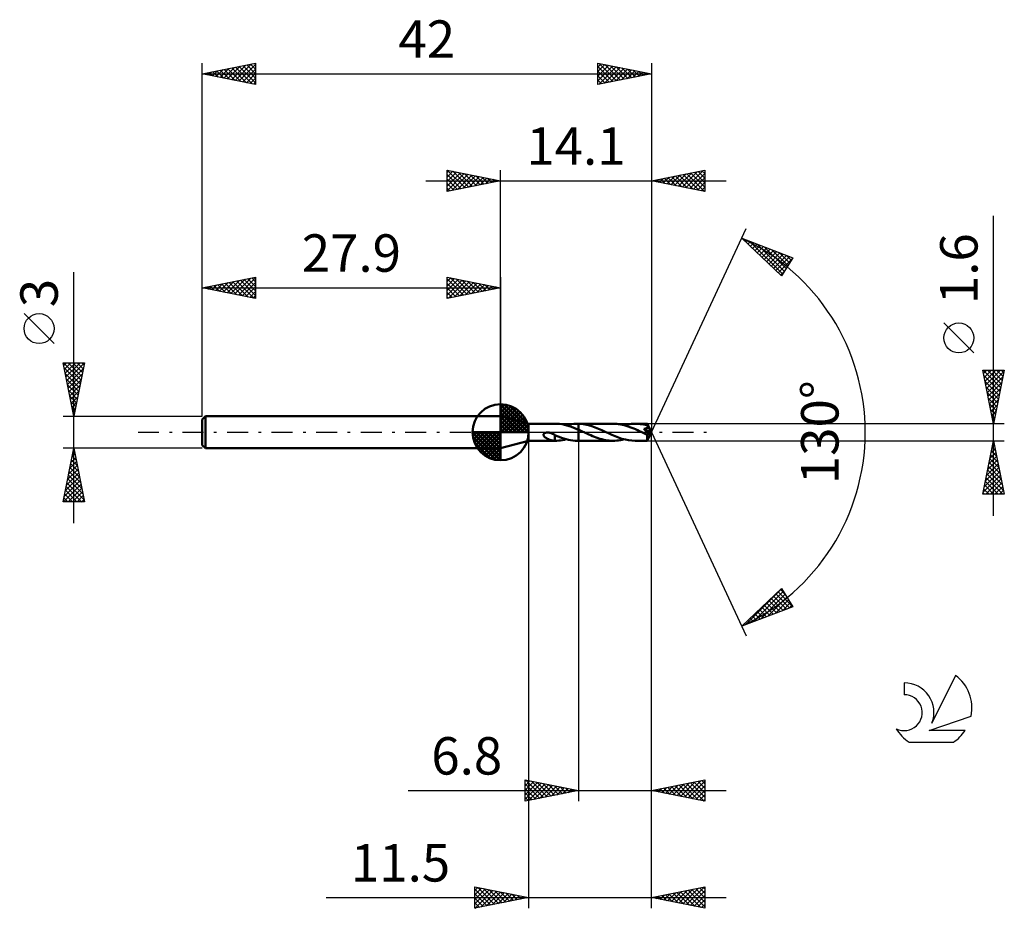
# Model space of a CAD drawing. Units: millimetres. Extents: x -17.1 to 75, y -44.5 to 38.6.
import ezdxf
from ezdxf.enums import TextEntityAlignment as Align

# ---------------------------------------------------------------- set-up
doc = ezdxf.new("R2010")
doc.units = ezdxf.units.MM
doc.header["$LTSCALE"] = 4.9
doc.linetypes.add('LONGDASH_DASH', pattern=[0.85, 0.4, -0.2, 0.05, -0.2])
for name, color, linetype in [('1', 4, 'CONTINUOUS'), ('2', 7, 'CONTINUOUS'), ('4', 2, 'LONGDASH_DASH'), ('CUT', 1, 'CONTINUOUS'), ('NOCUT', 7, 'CONTINUOUS'), ('SK1', 4, 'CONTINUOUS'), ('SK2', 7, 'CONTINUOUS'), ('SK4', 2, 'LONGDASH_DASH'), ('SK6', 5, 'CONTINUOUS')]:
    doc.layers.add(name, color=color, linetype=linetype)
doc.styles.get("Standard").update_dxf_attribs({"font": 'Monospac821 BT'})

msp = doc.modelspace()

# ---------------------------------------------------------------- linework, layer by layer
at = {"layer": '1', "color": 4, "linetype": 'CONTINUOUS', "lineweight": 50}
for p, q in [((30.5, 0.8), (27.9, 1.5)), ((27.9, -1.5), (27.9, 1.5)), ((30.5, 0.8), (32.999, 0.8)), ((30.5, -0.8), (30.5, 0.8)), ((33.204, 0.794), (32.985, 0.8)), ((33.424, 0.775), (33.204, 0.794)), ((33.647, 0.744), (33.424, 0.775)), ((33.87, 0.699), (33.647, 0.744)), ((34.092, 0.644), (33.87, 0.699)), ((34.038, 0.658), (34.213, 0.701)), ((34.314, 0.578), (34.092, 0.644)), ((34.213, 0.701), (34.389, 0.736)), ((34.534, 0.502), (34.314, 0.578)), ((34.389, 0.736), (34.564, 0.764)), ((34.755, 0.418), (34.534, 0.502)), ((34.564, 0.764), (34.738, 0.784)), ((34.738, 0.784), (34.914, 0.796)), ((34.977, 0.327), (34.755, 0.418)), ((34.914, 0.796), (35.089, 0.8)), ((35.199, 0.231), (34.977, 0.327)), ((35.082, 0.8), (35.199, 0.8)), ((35.107, 0.8), (35.089, 0.8)), ((35.126, 0.8), (35.107, 0.8)), ((35.144, 0.799), (35.126, 0.8)), ((35.162, 0.799), (35.144, 0.799)), ((35.181, 0.799), (35.162, 0.799)), ((35.199, 0.798), (35.181, 0.799)), ((35.199, 0.8), (35.2, 0.8)), ((35.199, 0.798), (35.199, 0.8)), ((35.199, 0.798), (35.199, 0.798)), ((35.199, 0.798), (35.2, 0.798)), ((35.199, 0.798), (35.199, 0.798)), ((35.199, 0.231), (35.199, 0.231)), ((35.2, 0.231), (35.199, 0.231)), ((35.199, 0.231), (35.199, 0.231)), ((35.199, -0.8), (35.199, 0.231)), ((38.411, 0.8), (35.2, 0.801)), ((35.2, 0.799), (35.2, 0.801)), ((35.2, 0.799), (35.2, 0.8)), ((35.511, 0.776), (35.2, 0.799)), ((35.2, 0.798), (35.2, 0.799)), ((35.2, 0.766), (35.2, 0.799)), ((35.2, 0.798), (35.2, 0.798)), ((35.2, 0.734), (35.2, 0.766)), ((35.2, 0.701), (35.2, 0.734)), ((35.2, 0.668), (35.2, 0.701)), ((35.2, 0.636), (35.2, 0.668)), ((35.2, 0.604), (35.2, 0.636)), ((35.2, 0.573), (35.2, 0.604)), ((35.2, 0.542), (35.2, 0.573)), ((35.2, 0.512), (35.2, 0.542)), ((35.2, 0.483), (35.2, 0.512)), ((35.2, 0.454), (35.2, 0.483)), ((35.2, 0.427), (35.2, 0.454)), ((35.2, 0.401), (35.2, 0.427)), ((35.2, 0.376), (35.2, 0.401)), ((35.2, 0.352), (35.2, 0.376)), ((35.2, 0.33), (35.2, 0.352)), ((35.2, 0.309), (35.2, 0.33)), ((35.2, 0.29), (35.2, 0.309)), ((35.2, 0.272), (35.2, 0.29)), ((35.2, 0.257), (35.2, 0.272)), ((35.2, 0.243), (35.2, 0.257)), ((35.2, 0.231), (35.2, 0.243)), ((35.2, -0.801), (35.2, 0.231)), ((35.301, 0.185), (35.2, 0.23)), ((35.402, 0.139), (35.301, 0.185)), ((35.503, 0.093), (35.402, 0.139)), ((35.604, 0.046), (35.503, 0.093)), ((35.823, 0.728), (35.511, 0.776)), ((35.706, -0.001), (35.604, 0.046)), ((36.132, 0.657), (35.823, 0.728)), ((36.443, 0.564), (36.132, 0.657)), ((36.753, 0.453), (36.443, 0.564)), ((37.066, 0.327), (36.753, 0.453)), ((37.377, 0.19), (37.066, 0.327)), ((37.687, 0.048), (37.377, 0.19)), ((38.001, -0.098), (37.687, 0.048)), ((38.586, 0.796), (38.411, 0.8)), ((38.762, 0.784), (38.586, 0.796)), ((38.939, 0.763), (38.762, 0.784)), ((39.115, 0.734), (38.939, 0.763)), ((39.29, 0.698), (39.115, 0.734)), ((39.466, 0.655), (39.29, 0.698)), ((39.453, 0.658), (39.629, 0.701)), ((39.643, 0.604), (39.466, 0.655)), ((39.629, 0.701), (39.803, 0.736)), ((39.819, 0.548), (39.643, 0.604)), ((39.803, 0.736), (39.976, 0.764)), ((39.994, 0.485), (39.819, 0.548)), ((39.976, 0.764), (40.15, 0.784)), ((40.169, 0.418), (39.994, 0.485)), ((40.15, 0.784), (40.324, 0.796)), ((40.345, 0.347), (40.169, 0.418)), ((40.324, 0.796), (40.498, 0.8)), ((40.521, 0.272), (40.345, 0.347)), ((40.658, 0.797), (40.498, 0.8)), ((41.62, 0.8), (40.498, 0.8)), ((40.695, 0.194), (40.521, 0.272)), ((40.818, 0.786), (40.658, 0.797)), ((40.87, 0.114), (40.695, 0.194)), ((40.978, 0.769), (40.818, 0.786)), ((41.045, 0.034), (40.87, 0.114)), ((41.14, 0.745), (40.978, 0.769)), ((41.22, -0.047), (41.045, 0.034)), ((41.302, 0.714), (41.14, 0.745)), ((41.294, 0.312), (41.317, 0.315)), ((41.393, 0.22), (41.294, 0.312)), ((41.946, -0.027), (41.294, 0.312)), ((41.465, 0.677), (41.302, 0.714)), ((41.317, 0.315), (41.339, 0.319)), ((41.339, 0.319), (41.36, 0.323)), ((41.36, 0.323), (41.381, 0.327)), ((41.381, 0.327), (41.402, 0.332)), ((41.476, 0.141), (41.393, 0.22)), ((41.402, 0.332), (41.423, 0.336)), ((41.423, 0.336), (41.443, 0.341)), ((41.443, 0.341), (41.462, 0.347)), ((41.462, 0.347), (41.481, 0.353)), ((41.627, 0.634), (41.465, 0.677)), ((41.544, 0.075), (41.476, 0.141)), ((41.481, 0.353), (41.5, 0.359)), ((41.5, 0.359), (41.519, 0.366)), ((41.519, 0.366), (41.538, 0.374)), ((41.538, 0.374), (41.556, 0.382)), ((41.605, 0.017), (41.544, 0.075)), ((41.556, 0.382), (41.574, 0.391)), ((41.574, 0.391), (41.591, 0.401)), ((41.591, 0.401), (41.607, 0.412)), ((41.658, -0.037), (41.605, 0.017)), ((41.607, 0.412), (41.623, 0.425)), ((41.62, 0.799), (41.62, 0.8)), ((41.62, 0.8), (41.62, 0.8)), ((41.62, 0.8), (41.62, 0.8)), ((41.62, 0.8), (41.62, 0.8)), ((41.62, 0.8), (41.62, 0.8)), ((41.62, 0.8), (41.62, 0.8)), ((41.621, 0.797), (41.62, 0.799)), ((42, 0), (41.62, 0.799)), ((41.62, -0.799), (42, 0)), ((41.622, 0.793), (41.621, 0.797)), ((41.622, 0.787), (41.622, 0.793)), ((41.623, 0.78), (41.622, 0.787)), ((41.624, 0.771), (41.623, 0.78)), ((41.623, 0.425), (41.639, 0.441)), ((41.625, 0.761), (41.624, 0.771)), ((41.625, 0.749), (41.625, 0.761)), ((41.626, 0.737), (41.625, 0.749)), ((41.627, 0.723), (41.626, 0.737)), ((42, 0), (41.627, 0.723)), ((41.627, 0.634), (41.627, 0.723)), ((41.634, 0.621), (41.627, 0.634)), ((41.641, 0.607), (41.634, 0.621)), ((41.639, 0.441), (41.652, 0.458)), ((41.648, 0.594), (41.641, 0.607)), ((41.655, 0.58), (41.648, 0.594)), ((41.652, 0.458), (41.663, 0.477)), ((41.661, 0.566), (41.655, 0.58)), ((41.668, 0.553), (41.661, 0.566)), ((41.663, 0.477), (41.67, 0.497)), ((41.675, 0.539), (41.668, 0.553)), ((41.67, 0.497), (41.674, 0.518)), ((41.674, 0.518), (41.675, 0.539)), ((41.788, 0.327), (41.675, 0.539)), ((41.844, 0.218), (41.788, 0.327)), ((41.878, 0.151), (41.844, 0.218)), ((41.9, 0.106), (41.878, 0.151)), ((41.915, 0.072), (41.9, 0.106)), ((41.926, 0.046), (41.915, 0.072)), ((41.934, 0.025), (41.926, 0.046)), ((41.935, 0.016), (41.932, 0.025)), ((42, 0), (41.932, 0.025)), ((41.934, 0.025), (41.932, 0.025)), ((42, 0), (41.934, 0.025)), ((41.938, 0.008), (41.935, 0.016)), ((41.94, 0), (41.938, 0.008)), ((41.942, -0.007), (41.94, 0)), ((27.9, -1.5), (30.5, -0.8)), ((30.5, -0.8), (32.999, -0.8)), ((31.914, -0.231), (31.924, -0.192)), ((31.916, -0.27), (31.914, -0.231)), ((31.926, -0.307), (31.916, -0.27)), ((31.924, -0.192), (31.944, -0.157)), ((31.944, -0.342), (31.926, -0.307)), ((31.944, -0.157), (31.972, -0.126)), ((31.966, -0.374), (31.944, -0.342)), ((31.992, -0.404), (31.966, -0.374)), ((31.972, -0.126), (32.005, -0.101)), ((32.02, -0.432), (31.992, -0.404)), ((32.005, -0.101), (32.042, -0.08)), ((32.049, -0.457), (32.02, -0.432)), ((32.042, -0.08), (32.081, -0.064)), ((32.077, -0.48), (32.049, -0.457)), ((32.103, -0.499), (32.077, -0.48)), ((32.081, -0.064), (32.122, -0.051)), ((32.129, -0.517), (32.103, -0.499)), ((32.122, -0.051), (32.167, -0.04)), ((32.156, -0.534), (32.129, -0.517)), ((32.183, -0.551), (32.156, -0.534)), ((32.167, -0.04), (32.216, -0.033)), ((32.21, -0.566), (32.183, -0.551)), ((32.238, -0.582), (32.21, -0.566)), ((32.216, -0.033), (32.269, -0.029)), ((32.265, -0.596), (32.238, -0.582)), ((32.293, -0.611), (32.265, -0.596)), ((32.269, -0.029), (32.324, -0.028)), ((32.32, -0.624), (32.293, -0.611)), ((32.348, -0.637), (32.32, -0.624)), ((32.382, -0.032), (32.324, -0.028)), ((32.376, -0.65), (32.348, -0.637)), ((32.404, -0.662), (32.376, -0.65)), ((32.443, -0.039), (32.382, -0.032)), ((32.432, -0.674), (32.404, -0.662)), ((32.459, -0.685), (32.432, -0.674)), ((32.506, -0.05), (32.443, -0.039)), ((32.487, -0.696), (32.459, -0.685)), ((32.515, -0.706), (32.487, -0.696)), ((32.571, -0.066), (32.506, -0.05)), ((32.543, -0.716), (32.515, -0.706)), ((32.57, -0.726), (32.543, -0.716)), ((32.598, -0.734), (32.57, -0.726)), ((32.638, -0.087), (32.571, -0.066)), ((32.625, -0.743), (32.598, -0.734)), ((32.653, -0.75), (32.625, -0.743)), ((32.705, -0.111), (32.638, -0.087)), ((32.68, -0.758), (32.653, -0.75)), ((32.708, -0.764), (32.68, -0.758)), ((32.771, -0.139), (32.705, -0.111)), ((32.734, -0.77), (32.708, -0.764)), ((32.761, -0.776), (32.734, -0.77)), ((32.787, -0.78), (32.761, -0.776)), ((32.836, -0.17), (32.771, -0.139)), ((32.813, -0.785), (32.787, -0.78)), ((32.838, -0.788), (32.813, -0.785)), ((32.901, -0.204), (32.836, -0.17)), ((32.864, -0.791), (32.838, -0.788)), ((32.889, -0.794), (32.864, -0.791)), ((32.914, -0.796), (32.889, -0.794)), ((32.966, -0.241), (32.901, -0.204)), ((32.939, -0.798), (32.914, -0.796)), ((32.964, -0.799), (32.939, -0.798)), ((32.964, -0.341), (32.964, -0.341)), ((32.964, -0.341), (32.964, -0.341)), ((32.965, -0.341), (32.964, -0.341)), ((32.964, -0.8), (32.964, -0.341)), ((32.967, -0.8), (32.964, -0.8)), ((32.965, -0.341), (32.965, -0.341)), ((32.965, -0.342), (32.965, -0.341)), ((32.966, -0.342), (32.965, -0.342)), ((32.966, -0.342), (32.966, -0.241)), ((33.178, -0.36), (32.966, -0.268)), ((32.971, -0.8), (32.967, -0.8)), ((32.974, -0.8), (32.971, -0.8)), ((32.978, -0.8), (32.974, -0.8)), ((32.982, -0.8), (32.978, -0.8)), ((32.985, -0.8), (32.982, -0.8)), ((32.985, -0.8), (33.159, -0.796)), ((33.159, -0.796), (33.333, -0.785)), ((33.39, -0.445), (33.178, -0.36)), ((33.333, -0.785), (33.509, -0.765)), ((33.603, -0.524), (33.39, -0.445)), ((33.509, -0.765), (33.686, -0.737)), ((33.815, -0.594), (33.603, -0.524)), ((33.686, -0.737), (33.863, -0.701)), ((34.027, -0.655), (33.815, -0.594)), ((33.863, -0.701), (34.038, -0.658)), ((34.239, -0.706), (34.027, -0.655)), ((34.452, -0.747), (34.239, -0.706)), ((34.664, -0.777), (34.452, -0.747)), ((34.876, -0.794), (34.664, -0.777)), ((35.089, -0.8), (34.876, -0.794)), ((35.082, -0.8), (35.199, -0.8)), ((35.2, -0.8), (35.199, -0.8)), ((35.2, -0.801), (38.411, -0.8)), ((35.807, -0.048), (35.706, -0.001)), ((35.979, -0.128), (35.807, -0.048)), ((36.152, -0.207), (35.979, -0.128)), ((36.327, -0.283), (36.152, -0.207)), ((36.5, -0.357), (36.327, -0.283)), ((36.673, -0.428), (36.5, -0.357)), ((36.847, -0.493), (36.673, -0.428)), ((37.021, -0.554), (36.847, -0.493)), ((37.195, -0.61), (37.021, -0.554)), ((37.368, -0.659), (37.195, -0.61)), ((37.542, -0.701), (37.368, -0.659)), ((37.716, -0.736), (37.542, -0.701)), ((37.89, -0.764), (37.716, -0.736)), ((38.063, -0.784), (37.89, -0.764)), ((38.316, -0.24), (38.001, -0.098)), ((38.237, -0.796), (38.063, -0.784)), ((38.411, -0.8), (38.237, -0.796)), ((38.628, -0.374), (38.316, -0.24)), ((38.411, -0.8), (38.584, -0.796)), ((38.584, -0.796), (38.758, -0.784)), ((38.941, -0.496), (38.628, -0.374)), ((38.758, -0.784), (38.933, -0.764)), ((38.933, -0.764), (39.107, -0.736)), ((39.254, -0.601), (38.941, -0.496)), ((39.107, -0.736), (39.28, -0.701)), ((39.566, -0.686), (39.254, -0.601)), ((39.28, -0.701), (39.453, -0.658)), ((39.877, -0.749), (39.566, -0.686)), ((40.187, -0.787), (39.877, -0.749)), ((40.498, -0.8), (40.187, -0.787)), ((40.498, -0.8), (41.62, -0.8)), ((41.284, -0.077), (41.22, -0.047)), ((41.349, -0.107), (41.284, -0.077)), ((41.414, -0.137), (41.349, -0.107)), ((41.48, -0.167), (41.414, -0.137)), ((41.545, -0.196), (41.48, -0.167)), ((41.61, -0.225), (41.545, -0.196)), ((41.61, -0.225), (41.622, -0.224)), ((41.61, -0.276), (41.61, -0.225)), ((41.61, -0.325), (41.61, -0.276)), ((41.61, -0.373), (41.61, -0.325)), ((41.61, -0.419), (41.61, -0.373)), ((41.61, -0.464), (41.61, -0.419)), ((41.61, -0.507), (41.61, -0.464)), ((41.611, -0.549), (41.61, -0.507)), ((41.611, -0.588), (41.611, -0.549)), ((41.612, -0.624), (41.611, -0.588)), ((41.612, -0.657), (41.612, -0.624)), ((41.613, -0.686), (41.612, -0.657)), ((41.613, -0.713), (41.613, -0.686)), ((41.614, -0.735), (41.613, -0.713)), ((41.615, -0.755), (41.614, -0.735)), ((41.616, -0.77), (41.615, -0.755)), ((41.617, -0.783), (41.616, -0.77)), ((41.618, -0.792), (41.617, -0.783)), ((41.619, -0.798), (41.618, -0.792)), ((41.62, -0.8), (41.619, -0.798)), ((41.62, -0.8), (41.62, -0.799)), ((41.62, -0.8), (41.62, -0.8)), ((41.62, -0.8), (41.62, -0.8)), ((41.62, -0.8), (41.62, -0.8)), ((41.62, -0.8), (41.62, -0.8)), ((41.62, -0.8), (41.62, -0.8)), ((41.622, -0.224), (41.635, -0.222)), ((41.635, -0.222), (41.647, -0.218)), ((41.647, -0.218), (41.66, -0.212)), ((41.705, -0.084), (41.658, -0.037)), ((41.66, -0.212), (41.673, -0.205)), ((41.673, -0.205), (41.685, -0.196)), ((41.685, -0.196), (41.698, -0.185)), ((41.698, -0.185), (41.71, -0.173)), ((41.746, -0.126), (41.705, -0.084)), ((41.71, -0.173), (41.722, -0.159)), ((41.722, -0.159), (41.734, -0.144)), ((41.734, -0.144), (41.746, -0.126)), ((41.746, -0.126), (41.946, -0.027)), ((41.943, -0.014), (41.942, -0.007)), ((41.945, -0.021), (41.943, -0.014)), ((41.946, -0.027), (41.945, -0.021))]:
    msp.add_line(p, q, dxfattribs=at)
at = {"layer": '2', "color": 7, "linetype": 'CONTINUOUS', "lineweight": 25}
for p, q in [((22.9, 22.5), (22.9, 24.5)), ((22.9, 24.5), (27.9, 23.5)), ((22.9, 24.274), (23.088, 24.462)), ((22.9, 23.85), (23.442, 24.392)), ((22.9, 23.426), (23.795, 24.321)), ((22.9, 23.001), (24.149, 24.25)), ((22.9, 22.577), (24.502, 24.18)), ((22.9, 24.092), (24.227, 22.765)), ((22.92, 24.496), (24.58, 22.836)), ((23.334, 22.587), (24.856, 24.109)), ((23.451, 24.39), (24.934, 22.907)), ((23.864, 22.693), (25.209, 24.038)), ((23.981, 24.284), (25.287, 22.977)), ((24.395, 22.799), (25.563, 23.967)), ((24.511, 24.178), (25.641, 23.048)), ((25.042, 24.072), (25.994, 23.119)), ((25.572, 23.966), (26.348, 23.19)), ((27.9, 1.5), (27.9, 24.5)), ((42, 24.5), (42, 0)), ((42, 23.5), (47, 24.5)), ((43.469, 23.206), (44.204, 23.941)), ((43.823, 23.135), (44.734, 24.047)), ((44.176, 23.065), (45.265, 24.153)), ((44.254, 23.951), (45.381, 22.824)), ((44.53, 22.994), (45.795, 24.259)), ((44.608, 24.022), (45.912, 22.718)), ((44.884, 22.923), (46.325, 24.365)), ((44.961, 24.092), (46.442, 22.612)), ((45.237, 22.853), (46.856, 24.471)), ((45.315, 24.163), (46.972, 22.506)), ((45.591, 22.782), (47, 24.191)), ((45.668, 24.234), (47, 22.902)), ((46.022, 24.304), (47, 23.326)), ((46.376, 24.375), (47, 23.751)), ((46.729, 24.446), (47, 24.175)), ((47, 24.5), (47, 22.5)), ((20.9, 23.5), (49, 23.5)), ((22.9, 23.668), (23.873, 22.695)), ((27.9, 23.5), (22.9, 22.5)), ((22.9, 23.243), (23.519, 22.624)), ((24.925, 22.905), (25.917, 23.897)), ((25.455, 23.011), (26.27, 23.826)), ((25.986, 23.117), (26.624, 23.755)), ((26.102, 23.86), (26.701, 23.26)), ((26.516, 23.223), (26.977, 23.685)), ((26.632, 23.754), (27.055, 23.331)), ((27.046, 23.329), (27.331, 23.614)), ((27.163, 23.647), (27.409, 23.402)), ((27.577, 23.435), (27.684, 23.543)), ((27.693, 23.541), (27.762, 23.472)), ((47, 22.5), (42, 23.5)), ((42.055, 23.489), (42.083, 23.517)), ((42.133, 23.527), (42.199, 23.46)), ((42.409, 23.418), (42.613, 23.623)), ((42.486, 23.597), (42.73, 23.354)), ((42.762, 23.348), (43.143, 23.729)), ((42.84, 23.668), (43.26, 23.248)), ((43.116, 23.277), (43.674, 23.835)), ((43.194, 23.739), (43.79, 23.142)), ((43.547, 23.809), (44.321, 23.036)), ((43.901, 23.88), (44.851, 22.93)), ((45.944, 22.711), (47, 23.767)), ((46.298, 22.64), (47, 23.343)), ((22.9, 22.819), (23.166, 22.553)), ((46.651, 22.57), (47, 22.918)), ((74, -7.8), (74, 20.225)), ((42, 0), (50.875, 19.032)), ((50.452, 18.126), (55.217, 16.31)), ((54.152, 14.617), (50.452, 18.126)), ((50.535, 18.095), (51.442, 17.187)), ((50.59, 17.996), (50.646, 18.052)), ((50.808, 17.789), (50.953, 17.935)), ((51.025, 17.583), (51.261, 17.818)), ((51.22, 17.833), (54.262, 14.792)), ((51.243, 17.376), (51.568, 17.701)), ((51.461, 17.17), (51.875, 17.584)), ((51.906, 17.572), (54.426, 15.052)), ((51.678, 16.963), (52.182, 17.467)), ((51.896, 16.757), (52.489, 17.35)), ((52.114, 16.55), (52.796, 17.232)), ((52.332, 16.343), (53.103, 17.115)), ((52.549, 16.137), (53.411, 16.998)), ((52.592, 17.31), (54.589, 15.313)), ((52.767, 15.93), (53.718, 16.881)), ((52.985, 15.724), (54.025, 16.764)), ((53.202, 15.517), (54.332, 16.647)), ((53.277, 17.049), (54.753, 15.573)), ((53.963, 16.788), (54.917, 15.833)), ((53.42, 15.311), (54.639, 16.53)), ((53.638, 15.104), (54.946, 16.413)), ((53.856, 14.898), (55.131, 16.173)), ((55.217, 16.31), (54.152, 14.617)), ((54.649, 16.526), (55.081, 16.094)), ((54.073, 14.691), (54.411, 15.028)), ((72.15, 7.412), (69.35, 10.212)), ((74, 0.8), (73, 5.8)), ((73, 5.8), (75, 5.8)), ((73.012, 5.8), (74.669, 4.143)), ((73.062, 5.49), (73.372, 5.8)), ((73.133, 5.137), (73.796, 5.8)), ((73.203, 4.783), (74.22, 5.8)), ((73.274, 4.43), (74.644, 5.8)), ((73.345, 4.076), (74.983, 5.714)), ((73.436, 5.8), (74.739, 4.497)), ((73.86, 5.8), (74.81, 4.85)), ((75, 5.8), (74, 0.8)), ((74.284, 5.8), (74.881, 5.204)), ((74.709, 5.8), (74.951, 5.557)), ((73.103, 5.284), (74.598, 3.79)), ((73.209, 4.754), (74.527, 3.436)), ((73.415, 3.723), (74.877, 5.184)), ((73.486, 3.369), (74.771, 4.654)), ((73.315, 4.224), (74.456, 3.082)), ((73.421, 3.693), (74.386, 2.729)), ((73.557, 3.015), (74.665, 4.123)), ((73.527, 3.163), (74.315, 2.375)), ((73.628, 2.662), (74.559, 3.593)), ((73.698, 2.308), (74.453, 3.063)), ((73.633, 2.633), (74.244, 2.022)), ((73.74, 2.102), (74.174, 1.668)), ((73.769, 1.955), (74.346, 2.532)), ((73.84, 1.601), (74.24, 2.002)), ((73.846, 1.572), (74.103, 1.315)), ((73.91, 1.248), (74.134, 1.472)), ((73.952, 1.042), (74.032, 0.961)), ((73.981, 0.894), (74.028, 0.941)), ((75, 0.8), (41.627, 0.8)), ((42, -34.5), (42, 0)), ((42, -44.5), (42, 0)), ((42, 0), (50.875, -19.032)), ((30.5, -0.8), (30.5, -44.5)), ((35.2, -0.8), (35.2, -34.5)), ((41.627, -0.8), (75, -0.8)), ((73, -5.8), (74, -0.8)), ((73.992, -0.84), (74.005, -0.827)), ((74, -0.8), (75, -5.8)), ((73.78, -1.9), (74.147, -1.534)), ((73.804, -1.78), (74.294, -2.271)), ((73.875, -1.427), (74.188, -1.74)), ((73.886, -1.37), (74.076, -1.18)), ((73.945, -1.073), (74.082, -1.21)), ((73.462, -3.491), (74.359, -2.594)), ((73.568, -2.961), (74.288, -2.241)), ((73.662, -2.488), (74.506, -3.331)), ((73.674, -2.431), (74.217, -1.887)), ((73.733, -2.134), (74.4, -2.801)), ((73.144, -5.082), (74.571, -3.655)), ((73.25, -4.552), (74.5, -3.301)), ((73.356, -4.022), (74.43, -2.948)), ((73.45, -3.548), (74.824, -4.922)), ((73.521, -3.195), (74.718, -4.392)), ((73.592, -2.841), (74.612, -3.862)), ((73.037, -5.613), (74.642, -4.009)), ((73.274, -5.8), (74.712, -4.362)), ((73.309, -4.255), (74.854, -5.8)), ((73.38, -3.902), (74.931, -5.453)), ((73.097, -5.316), (73.581, -5.8)), ((73.168, -4.962), (74.005, -5.8)), ((73.238, -4.609), (74.429, -5.8)), ((73.699, -5.8), (74.783, -4.716)), ((74.123, -5.8), (74.854, -5.069)), ((74.547, -5.8), (74.925, -5.423)), ((75, -5.8), (73, -5.8)), ((73.026, -5.67), (73.157, -5.8)), ((74.972, -5.8), (74.995, -5.776)), ((50.452, -18.126), (54.152, -14.617)), ((50.82, -17.986), (54.166, -14.64)), ((54.059, -14.704), (54.457, -15.101)), ((54.152, -14.617), (55.217, -16.31)), ((51.505, -17.725), (54.33, -14.9)), ((52.191, -17.463), (54.494, -15.161)), ((52.877, -17.202), (54.658, -15.421)), ((53.189, -15.53), (54.312, -16.654)), ((53.406, -15.324), (54.62, -16.537)), ((53.624, -15.117), (54.927, -16.42)), ((53.842, -14.911), (55.177, -16.246)), ((55.217, -16.31), (50.452, -18.126)), ((52.1, -16.563), (52.777, -17.24)), ((52.318, -16.357), (53.084, -17.123)), ((52.535, -16.15), (53.391, -17.006)), ((52.753, -15.944), (53.698, -16.889)), ((52.971, -15.737), (54.005, -16.771)), ((53.562, -16.94), (54.821, -15.681)), ((54.248, -16.679), (54.985, -15.942)), ((54.934, -16.417), (55.149, -16.202)), ((51.229, -17.389), (51.548, -17.708)), ((51.447, -17.183), (51.855, -17.591)), ((51.664, -16.976), (52.162, -17.474)), ((51.882, -16.77), (52.47, -17.357)), ((50.576, -18.009), (50.627, -18.06)), ((50.794, -17.802), (50.934, -17.943)), ((51.011, -17.596), (51.241, -17.825)), ((30.2, -34.5), (30.2, -32.5)), ((30.2, -32.5), (35.2, -33.5)), ((30.2, -32.614), (30.295, -32.519)), ((30.2, -33.038), (30.649, -32.59)), ((30.2, -33.463), (31.002, -32.66)), ((30.2, -33.887), (31.356, -32.731)), ((30.2, -34.311), (31.709, -32.802)), ((30.2, -32.863), (31.564, -34.227)), ((30.276, -32.515), (31.917, -34.157)), ((30.494, -34.441), (32.063, -32.873)), ((30.806, -32.621), (32.271, -34.086)), ((31.025, -34.335), (32.416, -32.943)), ((31.337, -32.727), (32.624, -34.015)), ((31.555, -34.229), (32.77, -33.014)), ((31.867, -32.833), (32.978, -33.944)), ((32.085, -34.123), (33.124, -33.085)), ((32.397, -32.939), (33.332, -33.874)), ((32.928, -33.046), (33.685, -33.803)), ((42, -33.5), (47, -32.5)), ((43.317, -33.763), (43.975, -33.105)), ((43.671, -33.834), (44.506, -32.999)), ((43.879, -33.124), (44.818, -34.064)), ((44.024, -33.905), (45.036, -32.893)), ((44.232, -33.054), (45.348, -34.17)), ((44.378, -33.976), (45.566, -32.787)), ((44.586, -32.983), (45.878, -34.276)), ((44.731, -34.046), (46.097, -32.681)), ((44.939, -32.912), (46.409, -34.382)), ((45.085, -34.117), (46.627, -32.575)), ((45.293, -32.841), (46.939, -34.488)), ((45.438, -34.188), (47, -32.626)), ((45.646, -32.771), (47, -34.124)), ((45.792, -34.258), (47, -33.05)), ((46, -32.7), (47, -33.7)), ((46.353, -32.629), (47, -33.276)), ((46.707, -32.559), (47, -32.852)), ((47, -32.5), (47, -34.5)), ((19.275, -33.5), (49, -33.5)), ((30.2, -33.288), (31.21, -34.298)), ((35.2, -33.5), (30.2, -34.5)), ((30.2, -33.712), (30.857, -34.369)), ((32.616, -34.017), (33.477, -33.155)), ((33.146, -33.911), (33.831, -33.226)), ((33.458, -33.152), (34.039, -33.732)), ((33.676, -33.805), (34.184, -33.297)), ((33.988, -33.258), (34.392, -33.662)), ((34.207, -33.699), (34.538, -33.368)), ((34.519, -33.364), (34.746, -33.591)), ((34.737, -33.593), (34.891, -33.438)), ((35.049, -33.47), (35.099, -33.52)), ((47, -34.5), (42, -33.5)), ((42.111, -33.478), (42.166, -33.533)), ((42.256, -33.551), (42.384, -33.423)), ((42.464, -33.407), (42.696, -33.639)), ((42.61, -33.622), (42.915, -33.317)), ((42.818, -33.336), (43.227, -33.745)), ((42.963, -33.693), (43.445, -33.211)), ((43.171, -33.266), (43.757, -33.851)), ((43.525, -33.195), (44.287, -33.957)), ((46.145, -34.329), (47, -33.474)), ((46.499, -34.4), (47, -33.899)), ((30.2, -34.136), (30.503, -34.439)), ((46.853, -34.471), (47, -34.323)), ((25.5, -44.5), (25.5, -42.5)), ((25.5, -42.5), (30.5, -43.5)), ((25.5, -42.823), (25.769, -42.554)), ((25.5, -43.247), (26.123, -42.625)), ((25.5, -43.672), (26.476, -42.695)), ((25.5, -42.714), (26.988, -44.202)), ((25.5, -44.096), (26.83, -42.766)), ((25.5, -43.138), (26.635, -44.273)), ((25.525, -44.495), (27.183, -42.837)), ((25.763, -42.553), (27.342, -44.132)), ((26.055, -44.389), (27.537, -42.907)), ((26.293, -42.659), (27.695, -44.061)), ((26.586, -44.283), (27.891, -42.978)), ((26.823, -42.765), (28.049, -43.99)), ((27.116, -44.177), (28.244, -43.049)), ((27.354, -42.871), (28.402, -43.92)), ((27.646, -44.071), (28.598, -43.12)), ((27.884, -42.977), (28.756, -43.849)), ((28.177, -43.965), (28.951, -43.19)), ((28.414, -43.083), (29.109, -43.778)), ((28.707, -43.859), (29.305, -43.261)), ((28.945, -43.189), (29.463, -43.707)), ((42, -43.5), (47, -42.5)), ((42.811, -43.662), (43.217, -43.257)), ((43.165, -43.733), (43.748, -43.15)), ((43.323, -43.235), (43.985, -43.897)), ((43.519, -43.804), (44.278, -43.044)), ((43.677, -43.165), (44.515, -44.003)), ((43.872, -43.874), (44.808, -42.938)), ((44.03, -43.094), (45.046, -44.109)), ((44.226, -43.945), (45.339, -42.832)), ((44.384, -43.023), (45.576, -44.215)), ((44.579, -44.016), (45.869, -42.726)), ((44.738, -42.952), (46.106, -44.321)), ((44.933, -44.087), (46.399, -42.62)), ((45.091, -42.882), (46.637, -44.427)), ((45.286, -44.157), (46.93, -42.514)), ((45.445, -42.811), (47, -44.366)), ((45.64, -44.228), (47, -42.868)), ((45.798, -42.74), (47, -43.942)), ((46.152, -42.67), (47, -43.518)), ((46.505, -42.599), (47, -43.094)), ((46.859, -42.528), (47, -42.669)), ((47, -42.5), (47, -44.5)), ((11.6, -43.5), (49, -43.5)), ((30.5, -43.5), (25.5, -44.5)), ((25.5, -43.563), (26.281, -44.344)), ((25.5, -43.987), (25.928, -44.414)), ((29.237, -43.753), (29.658, -43.332)), ((29.475, -43.295), (29.817, -43.637)), ((29.768, -43.646), (30.012, -43.402)), ((30.005, -43.401), (30.17, -43.566)), ((30.298, -43.54), (30.365, -43.473)), ((47, -44.5), (42, -43.5)), ((42.104, -43.521), (42.157, -43.469)), ((42.263, -43.447), (42.394, -43.579)), ((42.458, -43.592), (42.687, -43.363)), ((42.616, -43.377), (42.924, -43.685)), ((42.97, -43.306), (43.455, -43.791)), ((45.993, -44.299), (47, -43.292)), ((46.347, -44.369), (47, -43.716)), ((46.701, -44.44), (47, -44.141)), ((25.5, -44.411), (25.574, -44.485))]:
    msp.add_line(p, q, dxfattribs=at)
msp.add_circle((70.75, 8.812), 1.4, dxfattribs=at)
msp.add_arc((42, 0), 20, 295, 65, dxfattribs=at)
at = {"layer": '4', "color": 2, "linetype": 'LONGDASH_DASH', "lineweight": 25}
msp.add_line((27.9, 0), (42, 0), dxfattribs=at)
at = {"layer": 'CUT', "color": 1, "linetype": 'CONTINUOUS', "lineweight": 25}
for p, q in [((41.627, 0.8), (35.2, 0.8)), ((35.2, 0.8), (35.2, 0)), ((35.2, 0), (42, 0)), ((42, 0), (41.627, 0.8))]:
    msp.add_line(p, q, dxfattribs=at)
at = {"layer": 'NOCUT', "color": 7, "linetype": 'CONTINUOUS', "lineweight": 25}
for p, q in [((30.5, 0.8), (27.9, 1.5)), ((27.9, 1.5), (27.9, 0)), ((27.9, 0), (35.2, 0)), ((35.199, 0.8), (30.5, 0.8)), ((35.2, 0.8), (35.199, 0.8)), ((35.2, 0), (35.2, 0.8)), ((35.2, 0.8), (35.2, 0)), ((35.2, 0.8), (35.2, 0))]:
    msp.add_line(p, q, dxfattribs=at)
at = {"layer": 'SK1', "color": 4, "linetype": 'CONTINUOUS', "lineweight": 50}
for p, q in [((27.9, 0), (27.9, 2.625)), ((27.9, 2.557), (27.966, 2.623)), ((27.9, 2.186), (28.306, 2.592)), ((27.9, 2.557), (30.457, 0)), ((27.9, 1.814), (28.611, 2.526)), ((27.9, 1.443), (28.888, 2.431)), ((27.9, 1.072), (29.141, 2.313)), ((27.9, 2.186), (30.086, 0)), ((27.9, 0.701), (29.372, 2.172)), ((27.9, 0.329), (29.584, 2.013)), ((28.223, 2.605), (30.505, 0.323)), ((28.699, 2.5), (30.4, 0.799)), ((29.46, 2.11), (30.01, 1.56)), ((0.3, 1.5), (0, 1.2)), ((0, 1.2), (0, -1.2)), ((27.9, 1.5), (0.3, 1.5)), ((0.3, 1.5), (0.3, -1.5)), ((27.9, 1.814), (29.714, 0)), ((27.9, 1.443), (29.343, 0)), ((27.9, 1.072), (28.972, 0)), ((27.942, 0), (29.776, 1.834)), ((28.313, 0), (29.95, 1.637)), ((28.684, 0), (30.106, 1.422)), ((29.056, 0), (30.241, 1.185)), ((29.427, 0), (30.355, 0.928)), ((27.9, 0), (25.275, 0)), ((25.277, -0.066), (25.343, 0)), ((25.308, -0.406), (25.714, 0)), ((25.374, -0.711), (26.086, 0)), ((25.469, -0.988), (26.457, 0)), ((25.587, -1.241), (26.828, 0)), ((25.631, 0), (27.9, -2.269)), ((25.728, -1.472), (27.199, 0)), ((25.887, -1.684), (27.571, 0)), ((26.002, 0), (27.9, -1.898)), ((26.373, 0), (27.9, -1.527)), ((26.744, 0), (27.9, -1.156)), ((27.116, 0), (27.9, -0.784)), ((27.487, 0), (27.9, -0.413)), ((27.858, 0), (27.9, -0.042)), ((27.9, 0.701), (28.601, 0)), ((27.9, 0.329), (28.229, 0)), ((27.9, 0), (30.525, 0)), ((27.9, -2.625), (27.9, 0)), ((29.798, 0), (30.444, 0.646)), ((30.169, 0), (30.503, 0.334)), ((25.276, -0.016), (27.884, -2.624)), ((25.31, -0.422), (27.478, -2.59)), ((26.066, -1.876), (27.9, -0.042)), ((26.263, -2.05), (27.9, -0.413)), ((26.478, -2.206), (27.9, -0.784)), ((0, -1.2), (0.3, -1.5)), ((0.3, -1.5), (27.9, -1.5)), ((25.446, -0.929), (26.971, -2.454)), ((26.715, -2.341), (27.9, -1.156)), ((26.972, -2.455), (27.9, -1.527)), ((27.254, -2.544), (27.9, -1.898)), ((27.566, -2.603), (27.9, -2.269))]:
    msp.add_line(p, q, dxfattribs=at)
for start, end in [(90, 180), (0, 90), (180, 270), (270, 0)]:
    msp.add_arc((27.9, 0), 2.625, start, end, dxfattribs=at)
at = {"layer": 'SK2', "color": 7, "linetype": 'CONTINUOUS', "lineweight": 25}
for p, q in [((0, 3), (0, 34.5)), ((0, 33.5), (5, 34.5)), ((2.023, 33.095), (3.034, 34.107)), ((2.376, 33.025), (3.564, 34.213)), ((2.73, 32.954), (4.095, 34.319)), ((3.083, 32.883), (4.625, 34.425)), ((3.112, 34.122), (4.667, 32.567)), ((3.437, 32.813), (5, 34.376)), ((3.465, 34.193), (5, 32.658)), ((3.819, 34.264), (5, 33.082)), ((4.172, 34.334), (5, 33.507)), ((4.526, 34.405), (5, 33.931)), ((4.879, 34.476), (5, 34.355)), ((5, 34.5), (5, 32.5)), ((37, 32.5), (37, 34.5)), ((37, 34.5), (42, 33.5)), ((37, 34.132), (37.307, 34.439)), ((37, 33.707), (37.661, 34.368)), ((37, 33.283), (38.014, 34.297)), ((37, 32.859), (38.368, 34.226)), ((37, 34.175), (38.396, 32.779)), ((37.082, 32.516), (38.721, 34.156)), ((37.124, 34.475), (38.749, 32.85)), ((37.612, 32.622), (39.075, 34.085)), ((37.654, 34.369), (39.103, 32.921)), ((38.185, 34.263), (39.456, 32.991)), ((38.715, 34.157), (39.81, 33.062)), ((42, 34.5), (42, 0)), ((0, 33.5), (42, 33.5)), ((5, 32.5), (0, 33.5)), ((0.255, 33.449), (0.382, 33.576)), ((0.283, 33.557), (0.425, 33.415)), ((0.609, 33.378), (0.913, 33.683)), ((0.637, 33.627), (0.955, 33.309)), ((0.962, 33.308), (1.443, 33.789)), ((0.99, 33.698), (1.485, 33.203)), ((1.316, 33.237), (1.973, 33.895)), ((1.344, 33.769), (2.016, 33.097)), ((1.669, 33.166), (2.504, 34.001)), ((1.697, 33.839), (2.546, 32.991)), ((2.051, 33.91), (3.076, 32.885)), ((2.404, 33.981), (3.607, 32.779)), ((2.758, 34.052), (4.137, 32.673)), ((3.791, 32.742), (5, 33.951)), ((4.144, 32.671), (5, 33.527)), ((37, 33.751), (38.042, 32.708)), ((42, 33.5), (37, 32.5)), ((37, 33.326), (37.689, 32.638)), ((38.143, 32.729), (39.428, 34.014)), ((38.673, 32.835), (39.782, 33.944)), ((39.203, 32.941), (40.135, 33.873)), ((39.245, 34.051), (40.164, 33.133)), ((39.733, 33.047), (40.489, 33.802)), ((39.776, 33.945), (40.517, 33.203)), ((40.264, 33.153), (40.843, 33.731)), ((40.306, 33.839), (40.871, 33.274)), ((40.794, 33.259), (41.196, 33.661)), ((40.836, 33.733), (41.224, 33.345)), ((41.324, 33.365), (41.55, 33.59)), ((41.367, 33.627), (41.578, 33.416)), ((41.855, 33.471), (41.903, 33.519)), ((41.897, 33.521), (41.931, 33.486)), ((4.498, 32.6), (5, 33.103)), ((4.851, 32.53), (5, 32.679)), ((37, 32.902), (37.335, 32.567)), ((-12, -8.5), (-12, 14.975)), ((0, 1.5), (0, 14.5)), ((0, 13.5), (5, 14.5)), ((1.266, 13.247), (1.899, 13.88)), ((1.62, 13.176), (2.429, 13.986)), ((1.803, 13.861), (2.704, 12.959)), ((1.973, 13.105), (2.96, 14.092)), ((2.156, 13.931), (3.234, 12.853)), ((2.327, 13.035), (3.49, 14.198)), ((2.51, 14.002), (3.764, 12.747)), ((2.68, 12.964), (4.02, 14.304)), ((2.863, 14.073), (4.295, 12.641)), ((3.034, 12.893), (4.551, 14.41)), ((3.217, 14.143), (4.825, 12.535)), ((3.387, 12.823), (5, 14.435)), ((3.57, 14.214), (5, 12.784)), ((3.741, 12.752), (5, 14.011)), ((3.924, 14.285), (5, 13.209)), ((4.277, 14.355), (5, 13.633)), ((4.631, 14.426), (5, 14.057)), ((4.985, 14.497), (5, 14.481)), ((5, 14.5), (5, 12.5)), ((22.9, 12.5), (22.9, 14.5)), ((22.9, 14.5), (27.9, 13.5)), ((22.9, 14.092), (23.24, 14.432)), ((22.9, 13.668), (23.594, 14.361)), ((22.9, 14.334), (24.428, 12.806)), ((22.9, 13.243), (23.947, 14.291)), ((22.9, 12.819), (24.301, 14.22)), ((22.9, 13.91), (24.075, 12.735)), ((23.031, 12.526), (24.654, 14.149)), ((23.223, 14.435), (24.782, 12.876)), ((23.562, 12.632), (25.008, 14.078)), ((23.753, 14.329), (25.135, 12.947)), ((24.092, 12.738), (25.361, 14.008)), ((24.283, 14.223), (25.489, 13.018)), ((24.622, 12.845), (25.715, 13.937)), ((24.814, 14.117), (25.842, 13.088)), ((25.153, 12.951), (26.069, 13.866)), ((25.344, 14.011), (26.196, 13.159)), ((25.874, 13.905), (26.549, 13.23)), ((27.9, 14.5), (27.9, 1.5)), ((0, 13.5), (27.9, 13.5)), ((5, 12.5), (0, 13.5)), ((0.035, 13.507), (0.052, 13.49)), ((0.205, 13.459), (0.308, 13.562)), ((0.388, 13.578), (0.583, 13.384)), ((0.559, 13.388), (0.838, 13.668)), ((0.742, 13.648), (1.113, 13.277)), ((0.912, 13.318), (1.369, 13.774)), ((1.095, 13.719), (1.643, 13.171)), ((1.449, 13.79), (2.174, 13.065)), ((4.094, 12.681), (5, 13.587)), ((4.448, 12.61), (5, 13.162)), ((27.9, 13.5), (22.9, 12.5)), ((22.9, 13.485), (23.721, 12.664)), ((22.9, 13.061), (23.368, 12.594)), ((25.683, 13.057), (26.422, 13.796)), ((26.213, 13.163), (26.776, 13.725)), ((26.405, 13.799), (26.903, 13.301)), ((26.744, 13.269), (27.129, 13.654)), ((26.935, 13.693), (27.257, 13.371)), ((27.274, 13.375), (27.483, 13.583)), ((27.465, 13.587), (27.61, 13.442)), ((27.804, 13.481), (27.836, 13.513)), ((4.802, 12.54), (5, 12.738)), ((22.9, 12.637), (23.014, 12.523)), ((-13.85, 8.288), (-16.65, 11.088)), ((-12, 1.5), (-13, 6.5)), ((-13, 6.5), (-11, 6.5)), ((-12.957, 6.5), (-11.326, 4.869)), ((-12.949, 6.244), (-12.693, 6.5)), ((-12.878, 5.891), (-12.269, 6.5)), ((-12.807, 5.537), (-11.845, 6.5)), ((-12.737, 5.184), (-11.421, 6.5)), ((-12.666, 4.83), (-11.001, 6.495)), ((-12.533, 6.5), (-11.255, 5.223)), ((-12.108, 6.5), (-11.185, 5.576)), ((-11, 6.5), (-12, 1.5)), ((-11.684, 6.5), (-11.114, 5.93)), ((-11.26, 6.5), (-11.043, 6.284)), ((-12.905, 6.024), (-11.397, 4.516)), ((-12.595, 4.477), (-11.107, 5.965)), ((-12.799, 5.493), (-11.468, 4.162)), ((-12.693, 4.963), (-11.538, 3.809)), ((-12.525, 4.123), (-11.213, 5.435)), ((-12.454, 3.77), (-11.319, 4.904)), ((-12.587, 4.433), (-11.609, 3.455)), ((-12.48, 3.902), (-11.68, 3.102)), ((-12.383, 3.416), (-11.425, 4.374)), ((-12.312, 3.062), (-11.531, 3.844)), ((-12.374, 3.372), (-11.75, 2.748)), ((-12.268, 2.842), (-11.821, 2.394)), ((-12.242, 2.709), (-11.637, 3.313)), ((-12.171, 2.355), (-11.743, 2.783)), ((-12.162, 2.311), (-11.892, 2.041)), ((-12.1, 2.002), (-11.849, 2.253)), ((-13, 1.5), (0, 1.5)), ((-12.056, 1.781), (-11.963, 1.687)), ((-12.03, 1.648), (-11.956, 1.722)), ((-12, -1.5), (-13, -1.5)), ((-13, -6.5), (-12, -1.5)), ((-12.054, -1.77), (-11.964, -1.68)), ((-12.008, -1.539), (-11.988, -1.559)), ((0, -1.5), (-12, -1.5)), ((-12, -1.5), (-11, -6.5)), ((-12.372, -3.361), (-11.752, -2.741)), ((-12.266, -2.831), (-11.823, -2.387)), ((-12.22, -2.6), (-11.67, -3.15)), ((-12.16, -2.301), (-11.893, -2.034)), ((-12.149, -2.247), (-11.776, -2.62)), ((-12.079, -1.893), (-11.882, -2.089)), ((-12.584, -4.422), (-11.61, -3.448)), ((-12.478, -3.892), (-11.681, -3.094)), ((-12.432, -3.661), (-11.352, -4.741)), ((-12.361, -3.307), (-11.458, -4.211)), ((-12.291, -2.954), (-11.564, -3.68)), ((-12.903, -6.013), (-11.398, -4.509)), ((-12.797, -5.483), (-11.469, -4.155)), ((-12.69, -4.952), (-11.54, -3.802)), ((-12.574, -4.368), (-11.14, -5.802)), ((-12.503, -4.014), (-11.246, -5.271)), ((-12.965, -6.5), (-11.328, -4.862)), ((-12.786, -5.428), (-11.714, -6.5)), ((-12.715, -5.075), (-11.29, -6.5)), ((-12.644, -4.721), (-11.034, -6.332)), ((-12.541, -6.5), (-11.257, -5.216)), ((-12.927, -6.136), (-12.563, -6.5)), ((-12.856, -5.782), (-12.138, -6.5)), ((-12.117, -6.5), (-11.186, -5.569)), ((-11.693, -6.5), (-11.115, -5.923)), ((-11.268, -6.5), (-11.045, -6.276)), ((-11, -6.5), (-13, -6.5)), ((-12.998, -6.489), (-12.987, -6.5))]:
    msp.add_line(p, q, dxfattribs=at)
msp.add_circle((-15.25, 9.688), 1.4, dxfattribs=at)
at = {"layer": 'SK4', "color": 2, "linetype": 'LONGDASH_DASH', "lineweight": 25}
msp.add_line((-6, 0), (48, 0), dxfattribs=at)
at = {"layer": 'SK6', "color": 5, "linetype": 'CONTINUOUS', "lineweight": 25}
for p, q in [((70.435, -22.73), (68.237, -27.187)), ((65.64, -23.435), (65.64, -24.538)), ((67.98, -27.888), (71.9, -26.527)), ((71.337, -27.888), (67.98, -27.888)), ((66.102, -28.97), (70.244, -28.97))]:
    msp.add_line(p, q, dxfattribs=at)
for centre, radius, start, end in [((68.173, -25.784), 3.8, 348.72386, 53.46911), ((65.661, -26.195), 2.76, 338.93794, 90.44457), ((65.651, -26.215), 1.677, 243.42147, 90.36024), ((68.173, -25.784), 3.8, 210.54837, 236.97802), ((68.173, -25.784), 3.8, 303.02198, 326.37322)]:
    msp.add_arc(centre, radius, start, end, dxfattribs=at)

# ---------------------------------------------------------------- texts
at = {"layer": '2', "color": 7, "linetype": 'CONTINUOUS', "lineweight": 25}
for s, p in [('14.1', (34.95, 25)), ('6.8', (24.738, -32)), ('11.5', (18.55, -42))]:
    msp.add_text(s, height=3.5, dxfattribs=at).set_placement(p, align=Align.CENTER)
for s, p in [('1.6', (72.5, 15.287)), ('130°', (59.5, 0))]:
    msp.add_text(s, height=3.5, rotation=90, dxfattribs=at).set_placement(p, align=Align.CENTER)
at = {"layer": 'SK2', "color": 7, "linetype": 'CONTINUOUS', "lineweight": 25}
for s, p in [('42', (21, 35)), ('27.9', (13.95, 15))]:
    msp.add_text(s, height=3.5, dxfattribs=at).set_placement(p, align=Align.CENTER)
msp.add_text('3', height=3.5, rotation=90, dxfattribs=at).set_placement((-13.5, 13.012), align=Align.CENTER)

doc.saveas('drawing.dxf')
